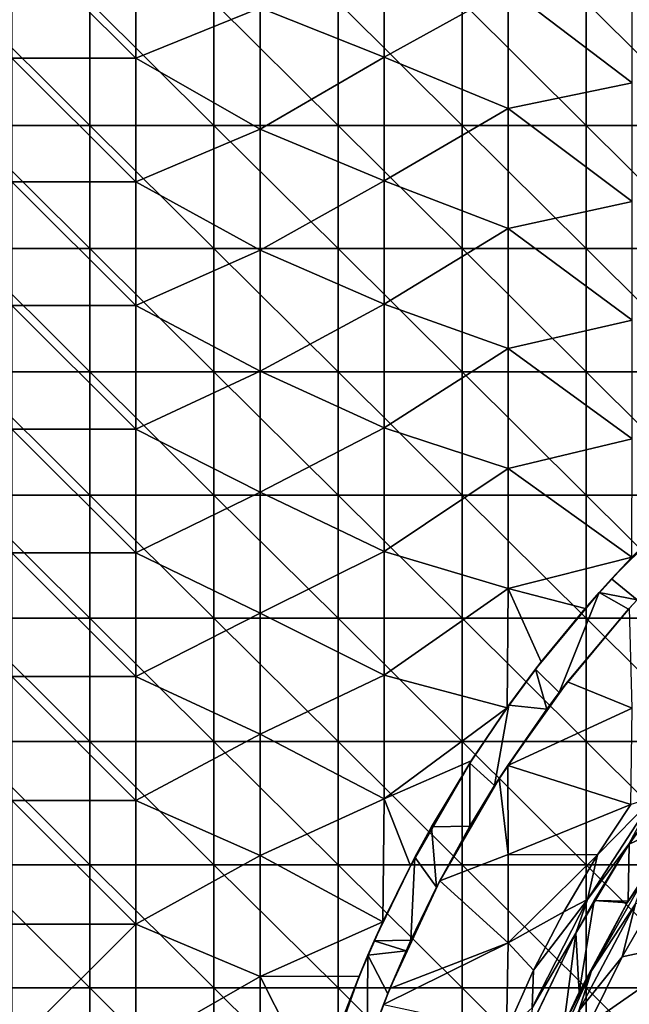
# Model space of a CAD drawing. Units: millimetres. Extents: x -92 to 92, y -92 to 92.
# Drawn here: x -10 to 5, y 12 to 35 of the extents above; entities that cross this region are included whole.
import ezdxf

# ---------------------------------------------------------------- set-up
doc = ezdxf.new("R2010")
doc.units = ezdxf.units.MM
doc.header["$LTSCALE"] = 33.366463
for name, color, linetype in [('1', 7, 'CONTINUOUS'), ('19', 7, 'CONTINUOUS'), ('23', 7, 'CONTINUOUS'), ('250', 7, 'CONTINUOUS'), ('251', 7, 'CONTINUOUS'), ('253', 7, 'CONTINUOUS'), ('355', 7, 'CONTINUOUS'), ('6', 7, 'CONTINUOUS'), ('95', 7, 'CONTINUOUS'), ('97', 7, 'CONTINUOUS'), ('98', 7, 'CONTINUOUS')]:
    doc.layers.add(name, color=color, linetype=linetype)

msp = doc.modelspace()

# ---------------------------------------------------------------- linework, layer by layer
at = {"layer": '1', "linetype": 'Continuous'}
for points in [[(-11.422, 32.823, 64), (-11.422, 35.806, 64), (-8.419, 32.823, 64), (-11.422, 32.823, 64)], [(-8.419, 32.823, 64), (-11.422, 35.806, 64), (-8.419, 35.806, 64), (-8.419, 32.823, 64)], [(-8.419, 32.823, 64), (-8.419, 35.806, 64), (-5.416, 32.823, 64), (-8.419, 32.823, 64)], [(-5.416, 32.823, 64), (-8.419, 35.806, 64), (-5.416, 35.806, 64), (-5.416, 32.823, 64)], [(-5.416, 32.823, 64), (-5.416, 35.806, 64), (-2.413, 32.823, 64), (-5.416, 32.823, 64)], [(-2.413, 32.823, 64), (-5.416, 35.806, 64), (-2.413, 35.806, 64), (-2.413, 32.823, 64)], [(-2.413, 32.823, 64), (-2.413, 35.806, 64), (0.59, 32.823, 64), (-2.413, 32.823, 64)], [(0.59, 32.823, 64), (-2.413, 35.806, 64), (0.59, 35.806, 64), (0.59, 32.823, 64)], [(0.59, 32.823, 64), (0.59, 35.806, 64), (3.593, 32.823, 64), (0.59, 32.823, 64)], [(3.593, 32.823, 64), (0.59, 35.806, 64), (3.593, 35.806, 64), (3.593, 32.823, 64)], [(3.593, 32.823, 64), (3.593, 35.806, 64), (6.596, 32.823, 64), (3.593, 32.823, 64)], [(6.596, 32.823, 64), (3.593, 35.806, 64), (6.596, 35.806, 64), (6.596, 32.823, 64)], [(-11.422, 29.839, 64), (-11.422, 32.823, 64), (-8.419, 29.839, 64), (-11.422, 29.839, 64)], [(-8.419, 29.839, 64), (-11.422, 32.823, 64), (-8.419, 32.823, 64), (-8.419, 29.839, 64)], [(-8.419, 29.839, 64), (-8.419, 32.823, 64), (-5.416, 29.839, 64), (-8.419, 29.839, 64)], [(-5.416, 29.839, 64), (-8.419, 32.823, 64), (-5.416, 32.823, 64), (-5.416, 29.839, 64)], [(-5.416, 29.839, 64), (-5.416, 32.823, 64), (-2.413, 29.839, 64), (-5.416, 29.839, 64)], [(-2.413, 29.839, 64), (-5.416, 32.823, 64), (-2.413, 32.823, 64), (-2.413, 29.839, 64)], [(-2.413, 29.839, 64), (-2.413, 32.823, 64), (0.59, 29.839, 64), (-2.413, 29.839, 64)], [(0.59, 29.839, 64), (-2.413, 32.823, 64), (0.59, 32.823, 64), (0.59, 29.839, 64)], [(0.59, 29.839, 64), (0.59, 32.823, 64), (3.593, 29.839, 64), (0.59, 29.839, 64)], [(3.593, 29.839, 64), (0.59, 32.823, 64), (3.593, 32.823, 64), (3.593, 29.839, 64)], [(3.593, 29.839, 64), (3.593, 32.823, 64), (6.596, 29.839, 64), (3.593, 29.839, 64)], [(6.596, 29.839, 64), (3.593, 32.823, 64), (6.596, 32.823, 64), (6.596, 29.839, 64)], [(-11.422, 26.855, 64), (-11.422, 29.839, 64), (-8.419, 26.855, 64), (-11.422, 26.855, 64)], [(-8.419, 26.855, 64), (-11.422, 29.839, 64), (-8.419, 29.839, 64), (-8.419, 26.855, 64)], [(-8.419, 26.855, 64), (-8.419, 29.839, 64), (-5.416, 26.855, 64), (-8.419, 26.855, 64)], [(-5.416, 26.855, 64), (-8.419, 29.839, 64), (-5.416, 29.839, 64), (-5.416, 26.855, 64)], [(-5.416, 26.855, 64), (-5.416, 29.839, 64), (-2.413, 26.855, 64), (-5.416, 26.855, 64)], [(-2.413, 26.855, 64), (-5.416, 29.839, 64), (-2.413, 29.839, 64), (-2.413, 26.855, 64)], [(-2.413, 26.855, 64), (-2.413, 29.839, 64), (0.59, 26.855, 64), (-2.413, 26.855, 64)], [(0.59, 26.855, 64), (-2.413, 29.839, 64), (0.59, 29.839, 64), (0.59, 26.855, 64)], [(0.59, 26.855, 64), (0.59, 29.839, 64), (3.593, 26.855, 64), (0.59, 26.855, 64)], [(3.593, 26.855, 64), (0.59, 29.839, 64), (3.593, 29.839, 64), (3.593, 26.855, 64)], [(3.593, 26.855, 64), (3.593, 29.839, 64), (6.596, 26.855, 64), (3.593, 26.855, 64)], [(6.596, 26.855, 64), (3.593, 29.839, 64), (6.596, 29.839, 64), (6.596, 26.855, 64)], [(-11.422, 23.871, 64), (-11.422, 26.855, 64), (-8.419, 23.871, 64), (-11.422, 23.871, 64)], [(-8.419, 23.871, 64), (-11.422, 26.855, 64), (-8.419, 26.855, 64), (-8.419, 23.871, 64)], [(-8.419, 23.871, 64), (-8.419, 26.855, 64), (-5.416, 23.871, 64), (-8.419, 23.871, 64)], [(-5.416, 23.871, 64), (-8.419, 26.855, 64), (-5.416, 26.855, 64), (-5.416, 23.871, 64)], [(-5.416, 23.871, 64), (-5.416, 26.855, 64), (-2.413, 23.871, 64), (-5.416, 23.871, 64)], [(-2.413, 23.871, 64), (-5.416, 26.855, 64), (-2.413, 26.855, 64), (-2.413, 23.871, 64)], [(-2.413, 23.871, 64), (-2.413, 26.855, 64), (0.59, 23.871, 64), (-2.413, 23.871, 64)], [(0.59, 23.871, 64), (-2.413, 26.855, 64), (0.59, 26.855, 64), (0.59, 23.871, 64)], [(0.59, 23.871, 64), (0.59, 26.855, 64), (3.593, 23.871, 64), (0.59, 23.871, 64)], [(3.593, 23.871, 64), (0.59, 26.855, 64), (3.593, 26.855, 64), (3.593, 23.871, 64)], [(3.593, 23.871, 64), (3.593, 26.855, 64), (6.596, 23.871, 64), (3.593, 23.871, 64)], [(6.596, 23.871, 64), (3.593, 26.855, 64), (6.596, 26.855, 64), (6.596, 23.871, 64)], [(-11.422, 20.887, 64), (-11.422, 23.871, 64), (-8.419, 20.887, 64), (-11.422, 20.887, 64)], [(-8.419, 20.887, 64), (-11.422, 23.871, 64), (-8.419, 23.871, 64), (-8.419, 20.887, 64)], [(-8.419, 20.887, 64), (-8.419, 23.871, 64), (-5.416, 20.887, 64), (-8.419, 20.887, 64)], [(-5.416, 20.887, 64), (-8.419, 23.871, 64), (-5.416, 23.871, 64), (-5.416, 20.887, 64)], [(-5.416, 20.887, 64), (-5.416, 23.871, 64), (-2.413, 20.887, 64), (-5.416, 20.887, 64)], [(-2.413, 20.887, 64), (-5.416, 23.871, 64), (-2.413, 23.871, 64), (-2.413, 20.887, 64)], [(-2.413, 20.887, 64), (-2.413, 23.871, 64), (0.59, 20.887, 64), (-2.413, 20.887, 64)], [(0.59, 20.887, 64), (-2.413, 23.871, 64), (0.59, 23.871, 64), (0.59, 20.887, 64)], [(0.59, 20.887, 64), (0.59, 23.871, 64), (3.593, 20.887, 64), (0.59, 20.887, 64)], [(3.593, 20.887, 64), (0.59, 23.871, 64), (3.593, 23.871, 64), (3.593, 20.887, 64)], [(3.593, 20.887, 64), (3.593, 23.871, 64), (6.596, 20.887, 64), (3.593, 20.887, 64)], [(6.596, 20.887, 64), (3.593, 23.871, 64), (6.596, 23.871, 64), (6.596, 20.887, 64)], [(-11.422, 17.903, 64), (-11.422, 20.887, 64), (-8.419, 17.903, 64), (-11.422, 17.903, 64)], [(-8.419, 17.903, 64), (-11.422, 20.887, 64), (-8.419, 20.887, 64), (-8.419, 17.903, 64)], [(-8.419, 17.903, 64), (-8.419, 20.887, 64), (-5.416, 17.903, 64), (-8.419, 17.903, 64)], [(-5.416, 17.903, 64), (-8.419, 20.887, 64), (-5.416, 20.887, 64), (-5.416, 17.903, 64)], [(-5.416, 17.903, 64), (-5.416, 20.887, 64), (-2.413, 17.903, 64), (-5.416, 17.903, 64)], [(-2.413, 17.903, 64), (-5.416, 20.887, 64), (-2.413, 20.887, 64), (-2.413, 17.903, 64)], [(-2.413, 17.903, 64), (-2.413, 20.887, 64), (0.59, 17.903, 64), (-2.413, 17.903, 64)], [(0.59, 17.903, 64), (-2.413, 20.887, 64), (0.59, 20.887, 64), (0.59, 17.903, 64)], [(0.59, 17.903, 64), (0.59, 20.887, 64), (3.593, 17.903, 64), (0.59, 17.903, 64)], [(3.593, 17.903, 64), (0.59, 20.887, 64), (3.593, 20.887, 64), (3.593, 17.903, 64)], [(3.593, 17.903, 64), (3.593, 20.887, 64), (6.596, 17.903, 64), (3.593, 17.903, 64)], [(6.596, 17.903, 64), (3.593, 20.887, 64), (6.596, 20.887, 64), (6.596, 17.903, 64)], [(-11.422, 14.919, 64), (-11.422, 17.903, 64), (-8.419, 14.919, 64), (-11.422, 14.919, 64)], [(-8.419, 14.919, 64), (-11.422, 17.903, 64), (-8.419, 17.903, 64), (-8.419, 14.919, 64)], [(-8.419, 14.919, 64), (-8.419, 17.903, 64), (-5.416, 14.919, 64), (-8.419, 14.919, 64)], [(-5.416, 14.919, 64), (-8.419, 17.903, 64), (-5.416, 17.903, 64), (-5.416, 14.919, 64)], [(-5.416, 14.919, 64), (-5.416, 17.903, 64), (-2.413, 14.919, 64), (-5.416, 14.919, 64)], [(-2.413, 14.919, 64), (-5.416, 17.903, 64), (-2.413, 17.903, 64), (-2.413, 14.919, 64)], [(-2.413, 14.919, 64), (-2.413, 17.903, 64), (0.59, 14.919, 64), (-2.413, 14.919, 64)], [(0.59, 14.919, 64), (-2.413, 17.903, 64), (0.59, 17.903, 64), (0.59, 14.919, 64)], [(0.59, 14.919, 64), (0.59, 17.903, 64), (3.593, 14.919, 64), (0.59, 14.919, 64)], [(3.593, 14.919, 64), (0.59, 17.903, 64), (3.593, 17.903, 64), (3.593, 14.919, 64)], [(3.593, 14.919, 64), (3.593, 17.903, 64), (6.596, 14.919, 64), (3.593, 14.919, 64)], [(6.596, 14.919, 64), (3.593, 17.903, 64), (6.596, 17.903, 64), (6.596, 14.919, 64)], [(-11.422, 11.935, 64), (-11.422, 14.919, 64), (-8.419, 11.935, 64), (-11.422, 11.935, 64)], [(-8.419, 11.935, 64), (-11.422, 14.919, 64), (-8.419, 14.919, 64), (-8.419, 11.935, 64)], [(-8.419, 11.935, 64), (-8.419, 14.919, 64), (-5.416, 11.935, 64), (-8.419, 11.935, 64)], [(-5.416, 11.935, 64), (-8.419, 14.919, 64), (-5.416, 14.919, 64), (-5.416, 11.935, 64)], [(-5.416, 11.935, 64), (-5.416, 14.919, 64), (-2.413, 11.935, 64), (-5.416, 11.935, 64)], [(-2.413, 11.935, 64), (-5.416, 14.919, 64), (-2.413, 14.919, 64), (-2.413, 11.935, 64)], [(-2.413, 11.935, 64), (-2.413, 14.919, 64), (0.59, 11.935, 64), (-2.413, 11.935, 64)], [(0.59, 11.935, 64), (-2.413, 14.919, 64), (0.59, 14.919, 64), (0.59, 11.935, 64)], [(0.59, 11.935, 64), (0.59, 14.919, 64), (3.593, 11.935, 64), (0.59, 11.935, 64)], [(3.593, 11.935, 64), (0.59, 14.919, 64), (3.593, 14.919, 64), (3.593, 11.935, 64)], [(3.593, 11.935, 64), (3.593, 14.919, 64), (6.596, 11.935, 64), (3.593, 11.935, 64)], [(6.596, 11.935, 64), (3.593, 14.919, 64), (6.596, 14.919, 64), (6.596, 11.935, 64)], [(-11.422, 8.952, 64), (-11.422, 11.935, 64), (-8.419, 8.952, 64), (-11.422, 8.952, 64)], [(-8.419, 8.952, 64), (-11.422, 11.935, 64), (-8.419, 11.935, 64), (-8.419, 8.952, 64)], [(-8.419, 8.952, 64), (-8.419, 11.935, 64), (-5.416, 8.952, 64), (-8.419, 8.952, 64)], [(-5.416, 8.952, 64), (-8.419, 11.935, 64), (-5.416, 11.935, 64), (-5.416, 8.952, 64)], [(-5.416, 8.952, 64), (-5.416, 11.935, 64), (-2.413, 8.952, 64), (-5.416, 8.952, 64)], [(-2.413, 8.952, 64), (-5.416, 11.935, 64), (-2.413, 11.935, 64), (-2.413, 8.952, 64)], [(-2.413, 8.952, 64), (-2.413, 11.935, 64), (0.59, 8.952, 64), (-2.413, 8.952, 64)], [(0.59, 8.952, 64), (-2.413, 11.935, 64), (0.59, 11.935, 64), (0.59, 8.952, 64)], [(0.59, 8.952, 64), (0.59, 11.935, 64), (3.593, 8.952, 64), (0.59, 8.952, 64)], [(3.593, 8.952, 64), (0.59, 11.935, 64), (3.593, 11.935, 64), (3.593, 8.952, 64)], [(3.593, 8.952, 64), (3.593, 11.935, 64), (6.596, 8.952, 64), (3.593, 8.952, 64)], [(6.596, 8.952, 64), (3.593, 11.935, 64), (6.596, 11.935, 64), (6.596, 8.952, 64)]]:
    msp.add_3dface(points, dxfattribs=at)
at = {"layer": '19', "linetype": 'Continuous'}
for points in [[(4.626, 15.417, 70.923), (5.792, 17.051, 67.3), (6.102, 17.449, 70.898), (4.626, 15.417, 70.923)], [(4.629, 15.42, 67.3), (5.792, 17.051, 67.3), (4.626, 15.417, 70.923), (4.629, 15.42, 67.3)], [(3.339, 13.26, 70.944), (3.783, 14.054, 67.3), (4.626, 15.417, 70.923), (3.339, 13.26, 70.944)], [(3.783, 14.054, 67.3), (4.629, 15.42, 67.3), (4.626, 15.417, 70.923), (3.783, 14.054, 67.3)], [(3.342, 13.263, 67.3), (3.783, 14.054, 67.3), (3.339, 13.26, 70.944), (3.342, 13.263, 67.3)], [(2.25, 10.997, 70.962), (2.267, 11.037, 67.3), (3.339, 13.26, 70.944), (2.25, 10.997, 70.962)], [(2.267, 11.037, 67.3), (3.342, 13.263, 67.3), (3.339, 13.26, 70.944), (2.267, 11.037, 67.3)]]:
    msp.add_3dface(points, dxfattribs=at)
at = {"layer": '23', "linetype": 'Continuous'}
for points in [[(4.626, 15.417, 70.923), (6.102, 17.449, 70.898), (5.229, 16.549, 71.267), (4.626, 15.417, 70.923)], [(5.229, 16.549, 71.267), (3.865, 15.159, 71.428), (3.624, 14.078, 71.293), (5.229, 16.549, 71.267)], [(4.626, 15.417, 70.923), (5.229, 16.549, 71.267), (3.624, 14.078, 71.293), (4.626, 15.417, 70.923)], [(4.671, 16.374, 71.415), (3.865, 15.159, 71.428), (5.229, 16.549, 71.267), (4.671, 16.374, 71.415)], [(3.339, 13.26, 70.944), (4.626, 15.417, 70.923), (3.624, 14.078, 71.293), (3.339, 13.26, 70.944)], [(3.865, 15.159, 71.428), (3.052, 13.781, 71.442), (3.624, 14.078, 71.293), (3.865, 15.159, 71.428)], [(3.624, 14.078, 71.293), (2.32, 12.362, 71.454), (2.286, 11.452, 71.316), (3.624, 14.078, 71.293)], [(3.339, 13.26, 70.944), (3.624, 14.078, 71.293), (2.286, 11.452, 71.316), (3.339, 13.26, 70.944)], [(3.052, 13.781, 71.442), (2.32, 12.362, 71.454), (3.624, 14.078, 71.293), (3.052, 13.781, 71.442)], [(2.25, 10.997, 70.962), (3.339, 13.26, 70.944), (2.286, 11.452, 71.316), (2.25, 10.997, 70.962)], [(2.32, 12.362, 71.454), (1.663, 10.892, 71.464), (2.286, 11.452, 71.316), (2.32, 12.362, 71.454)]]:
    msp.add_3dface(points, dxfattribs=at)
at = {"layer": '250', "linetype": 'Continuous'}
for points in [[(4.46, 12.686, 72.6), (6.695, 13.169, 72.6), (5.256, 14.063, 72.6), (4.46, 12.686, 72.6)], [(6.695, 10.242, 72.6), (6.695, 13.169, 72.6), (3.655, 11.061, 72.6), (6.695, 10.242, 72.6)], [(3.655, 11.061, 72.6), (6.695, 13.169, 72.6), (4.46, 12.686, 72.6), (3.655, 11.061, 72.6)]]:
    msp.add_3dface(points, dxfattribs=at)
at = {"layer": '251', "linetype": 'Continuous'}
for points in [[(4.608, 14.04, 67.3), (5.002, 14.599, 72.104), (5.926, 16.033, 67.3), (4.608, 14.04, 67.3)], [(3.719, 12.347, 72.104), (5.002, 14.599, 72.104), (4.582, 13.996, 67.3), (3.719, 12.347, 72.104)], [(4.582, 13.996, 67.3), (5.002, 14.599, 72.104), (4.608, 14.04, 67.3), (4.582, 13.996, 67.3)], [(3.419, 11.834, 67.3), (3.719, 12.347, 72.104), (4.582, 13.996, 67.3), (3.419, 11.834, 67.3)], [(2.635, 9.934, 72.104), (3.719, 12.347, 72.104), (3.053, 11.044, 67.3), (2.635, 9.934, 72.104)], [(3.053, 11.044, 67.3), (3.719, 12.347, 72.104), (3.419, 11.834, 67.3), (3.053, 11.044, 67.3)]]:
    msp.add_3dface(points, dxfattribs=at)
at = {"layer": '253', "linetype": 'Continuous'}
for points in [[(5.002, 14.599, 72.104), (3.719, 12.347, 72.104), (4.786, 13.968, 72.455), (5.002, 14.599, 72.104)], [(4.46, 12.686, 72.6), (4.786, 13.968, 72.455), (3.412, 11.376, 72.455), (4.46, 12.686, 72.6)], [(4.786, 13.968, 72.455), (3.719, 12.347, 72.104), (3.412, 11.376, 72.455), (4.786, 13.968, 72.455)], [(4.46, 12.686, 72.6), (5.256, 14.063, 72.6), (4.786, 13.968, 72.455), (4.46, 12.686, 72.6)], [(3.655, 11.061, 72.6), (4.46, 12.686, 72.6), (3.412, 11.376, 72.455), (3.655, 11.061, 72.6)], [(3.719, 12.347, 72.104), (2.635, 9.934, 72.104), (3.412, 11.376, 72.455), (3.719, 12.347, 72.104)]]:
    msp.add_3dface(points, dxfattribs=at)
at = {"layer": '355', "linetype": 'Continuous'}
for points in [[(5.792, 17.051, 67.3), (4.629, 15.42, 67.3), (5.926, 16.033, 67.3), (5.792, 17.051, 67.3)], [(4.629, 15.42, 67.3), (4.608, 14.04, 67.3), (5.926, 16.033, 67.3), (4.629, 15.42, 67.3)], [(4.629, 15.42, 67.3), (3.783, 14.054, 67.3), (4.608, 14.04, 67.3), (4.629, 15.42, 67.3)], [(3.783, 14.054, 67.3), (3.342, 13.263, 67.3), (3.419, 11.834, 67.3), (3.783, 14.054, 67.3)], [(3.783, 14.054, 67.3), (3.419, 11.834, 67.3), (4.582, 13.996, 67.3), (3.783, 14.054, 67.3)], [(3.783, 14.054, 67.3), (4.582, 13.996, 67.3), (4.608, 14.04, 67.3), (3.783, 14.054, 67.3)], [(3.342, 13.263, 67.3), (2.267, 11.037, 67.3), (3.053, 11.044, 67.3), (3.342, 13.263, 67.3)], [(3.342, 13.263, 67.3), (3.053, 11.044, 67.3), (3.419, 11.834, 67.3), (3.342, 13.263, 67.3)]]:
    msp.add_3dface(points, dxfattribs=at)
at = {"layer": '6', "linetype": 'Continuous'}
for points in [[(-7.304, 37.448, 71.075), (-10.306, 37.447, 71.062), (-7.304, 34.452, 71.138), (-7.304, 37.448, 71.075)], [(-10.306, 37.447, 71.062), (-10.306, 34.452, 71.125), (-7.304, 34.452, 71.138), (-10.306, 37.447, 71.062)], [(-7.304, 37.448, 71.075), (-7.304, 34.452, 71.138), (-4.301, 35.669, 71.122), (-7.304, 37.448, 71.075)], [(-1.298, 37.473, 71.087), (-4.301, 35.669, 71.122), (-1.298, 34.479, 71.15), (-1.298, 37.473, 71.087)], [(-1.298, 37.473, 71.087), (-1.298, 34.479, 71.15), (1.705, 36.142, 71.116), (-1.298, 37.473, 71.087)], [(4.708, 33.857, 71.158), (4.708, 36.732, 71.098), (1.705, 36.142, 71.116), (4.708, 33.857, 71.158)], [(-1.298, 34.479, 71.15), (1.705, 33.235, 71.175), (1.705, 36.142, 71.116), (-1.298, 34.479, 71.15)], [(1.705, 33.235, 71.175), (4.708, 33.857, 71.158), (1.705, 36.142, 71.116), (1.705, 33.235, 71.175)], [(-4.301, 35.669, 71.122), (-7.304, 34.452, 71.138), (-4.301, 32.737, 71.181), (-4.301, 35.669, 71.122)], [(-4.301, 35.669, 71.122), (-4.301, 32.737, 71.181), (-1.298, 34.479, 71.15), (-4.301, 35.669, 71.122)], [(-10.306, 34.452, 71.125), (-10.306, 31.456, 71.182), (-7.304, 31.457, 71.196), (-10.306, 34.452, 71.125)], [(-7.304, 34.452, 71.138), (-10.306, 34.452, 71.125), (-7.304, 31.457, 71.196), (-7.304, 34.452, 71.138)], [(-7.304, 34.452, 71.138), (-7.304, 31.457, 71.196), (-4.301, 32.737, 71.181), (-7.304, 34.452, 71.138)], [(-1.298, 34.479, 71.15), (-4.301, 32.737, 71.181), (-1.298, 31.485, 71.208), (-1.298, 34.479, 71.15)], [(-1.298, 34.479, 71.15), (-1.298, 31.485, 71.208), (1.705, 33.235, 71.175), (-1.298, 34.479, 71.15)], [(4.708, 30.981, 71.212), (4.708, 33.857, 71.158), (1.705, 33.235, 71.175), (4.708, 30.981, 71.212)], [(-1.298, 31.485, 71.208), (1.705, 30.328, 71.229), (1.705, 33.235, 71.175), (-1.298, 31.485, 71.208)], [(1.705, 30.328, 71.229), (4.708, 30.981, 71.212), (1.705, 33.235, 71.175), (1.705, 30.328, 71.229)], [(-4.301, 32.737, 71.181), (-7.304, 31.457, 71.196), (-4.301, 29.806, 71.234), (-4.301, 32.737, 71.181)], [(-4.301, 32.737, 71.181), (-4.301, 29.806, 71.234), (-1.298, 31.485, 71.208), (-4.301, 32.737, 71.181)], [(-1.298, 31.485, 71.208), (-4.301, 29.806, 71.234), (-1.298, 28.491, 71.261), (-1.298, 31.485, 71.208)], [(-1.298, 31.485, 71.208), (-1.298, 28.491, 71.261), (1.705, 30.328, 71.229), (-1.298, 31.485, 71.208)], [(-10.306, 31.456, 71.182), (-10.307, 28.461, 71.234), (-7.304, 28.461, 71.248), (-10.306, 31.456, 71.182)], [(-7.304, 31.457, 71.196), (-10.306, 31.456, 71.182), (-7.304, 28.461, 71.248), (-7.304, 31.457, 71.196)], [(-7.304, 31.457, 71.196), (-7.304, 28.461, 71.248), (-4.301, 29.806, 71.234), (-7.304, 31.457, 71.196)], [(4.708, 28.105, 71.262), (4.708, 30.981, 71.212), (1.705, 30.328, 71.229), (4.708, 28.105, 71.262)], [(-1.298, 28.491, 71.261), (1.705, 27.421, 71.278), (1.705, 30.328, 71.229), (-1.298, 28.491, 71.261)], [(1.705, 27.421, 71.278), (4.708, 28.105, 71.262), (1.705, 30.328, 71.229), (1.705, 27.421, 71.278)], [(-4.301, 29.806, 71.234), (-7.304, 28.461, 71.248), (-4.301, 26.874, 71.283), (-4.301, 29.806, 71.234)], [(-4.301, 29.806, 71.234), (-4.301, 26.874, 71.283), (-1.298, 28.491, 71.261), (-4.301, 29.806, 71.234)], [(-10.307, 28.461, 71.234), (-10.307, 25.465, 71.281), (-7.304, 25.466, 71.295), (-10.307, 28.461, 71.234)], [(-7.304, 28.461, 71.248), (-10.307, 28.461, 71.234), (-7.304, 25.466, 71.295), (-7.304, 28.461, 71.248)], [(-7.304, 28.461, 71.248), (-7.304, 25.466, 71.295), (-4.301, 26.874, 71.283), (-7.304, 28.461, 71.248)], [(-1.298, 28.491, 71.261), (-4.301, 26.874, 71.283), (-1.298, 25.496, 71.309), (-1.298, 28.491, 71.261)], [(-1.298, 28.491, 71.261), (-1.298, 25.496, 71.309), (1.705, 27.421, 71.278), (-1.298, 28.491, 71.261)], [(4.708, 25.23, 71.307), (4.708, 28.105, 71.262), (1.705, 27.421, 71.278), (4.708, 25.23, 71.307)], [(-1.298, 25.496, 71.309), (1.705, 24.514, 71.323), (1.705, 27.421, 71.278), (-1.298, 25.496, 71.309)], [(1.705, 24.514, 71.323), (4.708, 25.23, 71.307), (1.705, 27.421, 71.278), (1.705, 24.514, 71.323)], [(-4.301, 26.874, 71.283), (-7.304, 25.466, 71.295), (-4.301, 23.942, 71.327), (-4.301, 26.874, 71.283)], [(-4.301, 26.874, 71.283), (-4.301, 23.942, 71.327), (-1.298, 25.496, 71.309), (-4.301, 26.874, 71.283)], [(-7.304, 25.466, 71.295), (-10.307, 25.465, 71.281), (-7.304, 22.47, 71.337), (-7.304, 25.466, 71.295)], [(-10.307, 25.465, 71.281), (-10.307, 22.469, 71.322), (-7.304, 22.47, 71.337), (-10.307, 25.465, 71.281)], [(-7.304, 25.466, 71.295), (-7.304, 22.47, 71.337), (-4.301, 23.942, 71.327), (-7.304, 25.466, 71.295)], [(-1.298, 25.496, 71.309), (-4.301, 23.942, 71.327), (-1.298, 22.502, 71.351), (-1.298, 25.496, 71.309)], [(-1.298, 25.496, 71.309), (-1.298, 22.502, 71.351), (1.705, 24.514, 71.323), (-1.298, 25.496, 71.309)], [(4.696, 22.365, 71.347), (4.708, 25.23, 71.307), (1.705, 24.514, 71.323), (4.696, 22.365, 71.347)], [(-1.298, 22.502, 71.351), (1.705, 21.607, 71.362), (1.705, 24.514, 71.323), (-1.298, 22.502, 71.351)], [(1.705, 21.607, 71.362), (4.696, 22.365, 71.347), (1.705, 24.514, 71.323), (1.705, 21.607, 71.362)], [(-4.301, 23.942, 71.327), (-7.304, 22.47, 71.337), (-4.301, 21.01, 71.365), (-4.301, 23.942, 71.327)], [(-4.301, 23.942, 71.327), (-4.301, 21.01, 71.365), (-1.298, 22.502, 71.351), (-4.301, 23.942, 71.327)], [(-7.304, 22.47, 71.337), (-10.307, 22.469, 71.322), (-7.304, 19.474, 71.374), (-7.304, 22.47, 71.337)], [(-10.307, 22.469, 71.322), (-10.307, 19.474, 71.359), (-7.304, 19.474, 71.374), (-10.307, 22.469, 71.322)], [(-7.304, 22.47, 71.337), (-7.304, 19.474, 71.374), (-4.301, 21.01, 71.365), (-7.304, 22.47, 71.337)], [(-1.298, 22.502, 71.351), (-4.301, 21.01, 71.365), (-1.298, 19.507, 71.388), (-1.298, 22.502, 71.351)], [(-1.298, 22.502, 71.351), (-1.298, 19.507, 71.388), (1.705, 21.607, 71.362), (-1.298, 22.502, 71.351)], [(3.567, 21.126, 71.365), (4.696, 22.365, 71.347), (1.705, 21.607, 71.362), (3.567, 21.126, 71.365)], [(-1.298, 19.507, 71.388), (1.677, 18.719, 71.396), (1.705, 21.607, 71.362), (-1.298, 19.507, 71.388)], [(1.677, 18.719, 71.396), (2.503, 19.829, 71.383), (1.705, 21.607, 71.362), (1.677, 18.719, 71.396)], [(2.503, 19.829, 71.383), (3.567, 21.126, 71.365), (1.705, 21.607, 71.362), (2.503, 19.829, 71.383)], [(-4.301, 21.01, 71.365), (-7.304, 19.474, 71.374), (-4.301, 18.078, 71.399), (-4.301, 21.01, 71.365)], [(-4.301, 21.01, 71.365), (-4.301, 18.078, 71.399), (-1.298, 19.507, 71.388), (-4.301, 21.01, 71.365)], [(4.641, 21.133, 71.363), (3.143, 19.349, 71.387), (4.708, 18.71, 71.391), (4.641, 21.133, 71.363)], [(-10.307, 19.474, 71.359), (-10.307, 16.478, 71.39), (-7.304, 16.478, 71.405), (-10.307, 19.474, 71.359)], [(-7.304, 19.474, 71.374), (-10.307, 19.474, 71.359), (-7.304, 16.478, 71.405), (-7.304, 19.474, 71.374)], [(-7.304, 19.474, 71.374), (-7.304, 16.478, 71.405), (-4.301, 18.078, 71.399), (-7.304, 19.474, 71.374)], [(-1.298, 19.507, 71.388), (-4.301, 18.078, 71.399), (-1.298, 16.512, 71.419), (-1.298, 19.507, 71.388)], [(-1.298, 19.507, 71.388), (-1.298, 16.512, 71.419), (1.677, 18.719, 71.396), (-1.298, 19.507, 71.388)], [(3.143, 19.349, 71.387), (1.692, 17.324, 71.411), (4.708, 18.71, 71.391), (3.143, 19.349, 71.387)], [(1.677, 18.719, 71.396), (-1.298, 16.512, 71.419), (0.808, 17.432, 71.411), (1.677, 18.719, 71.396)], [(4.708, 18.71, 71.391), (1.692, 17.324, 71.411), (4.671, 16.374, 71.415), (4.708, 18.71, 71.391)], [(-4.301, 18.078, 71.399), (-7.304, 16.478, 71.405), (-4.301, 15.146, 71.427), (-4.301, 18.078, 71.399)], [(-4.301, 18.078, 71.399), (-4.301, 15.146, 71.427), (-1.298, 16.512, 71.419), (-4.301, 18.078, 71.399)], [(0.808, 17.432, 71.411), (-1.298, 16.512, 71.419), (-0.662, 14.891, 71.435), (0.808, 17.432, 71.411)], [(1.692, 17.324, 71.411), (1.487, 17.01, 71.414), (1.705, 15.17, 71.432), (1.692, 17.324, 71.411)], [(1.692, 17.324, 71.411), (1.705, 15.17, 71.432), (4.671, 16.374, 71.415), (1.692, 17.324, 71.411)], [(1.487, 17.01, 71.414), (0.052, 14.531, 71.438), (1.705, 15.17, 71.432), (1.487, 17.01, 71.414)], [(-10.307, 16.478, 71.39), (-10.307, 13.482, 71.416), (-7.304, 13.482, 71.431), (-10.307, 16.478, 71.39)], [(-7.304, 16.478, 71.405), (-10.307, 16.478, 71.39), (-7.304, 13.482, 71.431), (-7.304, 16.478, 71.405)], [(-7.304, 16.478, 71.405), (-7.304, 13.482, 71.431), (-4.301, 15.146, 71.427), (-7.304, 16.478, 71.405)], [(-1.298, 16.512, 71.419), (-4.301, 15.146, 71.427), (-1.328, 13.534, 71.446), (-1.298, 16.512, 71.419)], [(-1.298, 16.512, 71.419), (-1.328, 13.534, 71.446), (-0.662, 14.891, 71.435), (-1.298, 16.512, 71.419)], [(4.671, 16.374, 71.415), (1.705, 15.17, 71.432), (3.865, 15.159, 71.428), (4.671, 16.374, 71.415)], [(-4.301, 15.146, 71.427), (-7.304, 13.482, 71.431), (-4.301, 12.214, 71.451), (-4.301, 15.146, 71.427)], [(-4.301, 15.146, 71.427), (-4.301, 12.214, 71.451), (-1.328, 13.534, 71.446), (-4.301, 15.146, 71.427)], [(1.705, 15.17, 71.432), (0.052, 14.531, 71.438), (1.705, 13.024, 71.449), (1.705, 15.17, 71.432)], [(1.705, 15.17, 71.432), (1.705, 13.024, 71.449), (3.865, 15.159, 71.428), (1.705, 15.17, 71.432)], [(3.865, 15.159, 71.428), (1.705, 13.024, 71.449), (3.052, 13.781, 71.442), (3.865, 15.159, 71.428)], [(0.052, 14.531, 71.438), (-1.156, 11.924, 71.458), (1.705, 13.024, 71.449), (0.052, 14.531, 71.438)], [(1.705, 13.024, 71.449), (2.32, 12.362, 71.454), (3.052, 13.781, 71.442), (1.705, 13.024, 71.449)], [(-10.307, 13.482, 71.416), (-10.307, 10.486, 71.437), (-7.304, 13.482, 71.431), (-10.307, 13.482, 71.416)], [(-7.304, 13.482, 71.431), (-10.307, 10.486, 71.437), (-7.304, 10.486, 71.452), (-7.304, 13.482, 71.431)], [(-7.304, 13.482, 71.431), (-7.304, 10.486, 71.452), (-4.301, 12.214, 71.451), (-7.304, 13.482, 71.431)], [(-1.328, 13.534, 71.446), (-4.301, 12.214, 71.451), (-1.901, 12.216, 71.455), (-1.328, 13.534, 71.446)], [(-1.156, 11.924, 71.458), (-1.314, 11.531, 71.46), (1.705, 13.024, 71.449), (-1.156, 11.924, 71.458)], [(1.705, 13.024, 71.449), (-1.314, 11.531, 71.46), (1.663, 10.892, 71.464), (1.705, 13.024, 71.449)], [(1.705, 13.024, 71.449), (1.663, 10.892, 71.464), (2.32, 12.362, 71.454), (1.705, 13.024, 71.449)], [(-4.301, 12.214, 71.451), (-7.304, 10.486, 71.452), (-4.301, 9.282, 71.469), (-4.301, 12.214, 71.451)], [(-1.901, 12.216, 71.455), (-4.301, 12.214, 71.451), (-2.891, 9.437, 71.471), (-1.901, 12.216, 71.455)], [(-4.301, 12.214, 71.451), (-4.301, 9.282, 71.469), (-2.891, 9.437, 71.471), (-4.301, 12.214, 71.451)]]:
    msp.add_3dface(points, dxfattribs=at)
at = {"layer": '95', "color": 160, "linetype": 'Continuous', "true_color": 0x1039ff}
for points in [[(6.287, 23.913, 71.521), (4.696, 22.365, 71.347), (4.208, 21.845, 71.555), (6.287, 23.913, 71.521)], [(4.696, 22.365, 71.347), (3.567, 21.126, 71.365), (4.208, 21.845, 71.555), (4.696, 22.365, 71.347)], [(4.208, 21.845, 71.555), (3.567, 21.126, 71.365), (3.908, 21.514, 71.56), (4.208, 21.845, 71.555)], [(3.908, 21.514, 71.56), (2.503, 19.829, 71.383), (2.369, 19.656, 71.585), (3.908, 21.514, 71.56)], [(3.567, 21.126, 71.365), (2.503, 19.829, 71.383), (3.908, 21.514, 71.56), (3.567, 21.126, 71.365)], [(2.503, 19.829, 71.383), (1.677, 18.719, 71.396), (2.369, 19.656, 71.585), (2.503, 19.829, 71.383)], [(2.369, 19.656, 71.585), (1.677, 18.719, 71.396), (1.721, 18.781, 71.596), (2.369, 19.656, 71.585)], [(1.721, 18.781, 71.596), (0.808, 17.432, 71.411), (0.774, 17.379, 71.611), (1.721, 18.781, 71.596)], [(1.677, 18.719, 71.396), (0.808, 17.432, 71.411), (1.721, 18.781, 71.596), (1.677, 18.719, 71.396)], [(0.808, 17.432, 71.411), (-0.662, 14.891, 71.435), (0.774, 17.379, 71.611), (0.808, 17.432, 71.411)], [(0.774, 17.379, 71.611), (-0.662, 14.891, 71.435), (-0.15, 15.839, 71.626), (0.774, 17.379, 71.611)], [(-0.15, 15.839, 71.626), (-0.662, 14.891, 71.435), (-0.551, 15.104, 71.633), (-0.15, 15.839, 71.626)], [(-0.551, 15.104, 71.633), (-1.328, 13.534, 71.446), (-1.537, 13.072, 71.649), (-0.551, 15.104, 71.633)], [(-0.662, 14.891, 71.435), (-1.328, 13.534, 71.446), (-0.551, 15.104, 71.633), (-0.662, 14.891, 71.435)], [(-1.328, 13.534, 71.446), (-1.901, 12.216, 71.455), (-1.537, 13.072, 71.649), (-1.328, 13.534, 71.446)], [(-1.537, 13.072, 71.649), (-1.901, 12.216, 71.455), (-1.688, 12.725, 71.652), (-1.537, 13.072, 71.649)], [(-1.688, 12.725, 71.652), (-1.901, 12.216, 71.455), (-2.232, 11.371, 71.661), (-1.688, 12.725, 71.652)], [(-1.901, 12.216, 71.455), (-2.891, 9.437, 71.471), (-2.232, 11.371, 71.661), (-1.901, 12.216, 71.455)]]:
    msp.add_3dface(points, dxfattribs=at)
at = {"layer": '97', "color": 160, "linetype": 'Continuous', "true_color": 0x1039ff}
for points in [[(4.619, 21.108, 71.563), (4.641, 21.133, 71.363), (4.826, 21.336, 71.56), (4.619, 21.108, 71.563)], [(2.942, 19.088, 71.59), (3.143, 19.349, 71.387), (4.619, 21.108, 71.563), (2.942, 19.088, 71.59)], [(3.143, 19.349, 71.387), (4.641, 21.133, 71.363), (4.619, 21.108, 71.563), (3.143, 19.349, 71.387)], [(1.692, 17.324, 71.411), (3.143, 19.349, 71.387), (2.643, 18.689, 71.595), (1.692, 17.324, 71.411)], [(2.643, 18.689, 71.595), (3.143, 19.349, 71.387), (2.942, 19.088, 71.59), (2.643, 18.689, 71.595)], [(1.376, 16.834, 71.616), (1.692, 17.324, 71.411), (2.643, 18.689, 71.595), (1.376, 16.834, 71.616)], [(1.487, 17.01, 71.414), (1.692, 17.324, 71.411), (1.376, 16.834, 71.616), (1.487, 17.01, 71.414)], [(0.052, 14.531, 71.438), (1.487, 17.01, 71.414), (0.779, 15.852, 71.626), (0.052, 14.531, 71.438)], [(0.779, 15.852, 71.626), (1.487, 17.01, 71.414), (1.376, 16.834, 71.616), (0.779, 15.852, 71.626)], [(-0.027, 14.379, 71.639), (0.052, 14.531, 71.438), (0.779, 15.852, 71.626), (-0.027, 14.379, 71.639)], [(-1.156, 11.924, 71.458), (0.052, 14.531, 71.438), (-0.766, 12.837, 71.651), (-1.156, 11.924, 71.458)], [(-0.766, 12.837, 71.651), (0.052, 14.531, 71.438), (-0.649, 13.095, 71.65), (-0.766, 12.837, 71.651)], [(-0.649, 13.095, 71.65), (0.052, 14.531, 71.438), (-0.027, 14.379, 71.639), (-0.649, 13.095, 71.65)], [(-1.209, 11.792, 71.659), (-1.156, 11.924, 71.458), (-0.766, 12.837, 71.651), (-1.209, 11.792, 71.659)], [(-1.314, 11.531, 71.46), (-1.156, 11.924, 71.458), (-1.209, 11.792, 71.659), (-1.314, 11.531, 71.46)], [(-1.708, 10.474, 71.667), (-1.314, 11.531, 71.46), (-1.209, 11.792, 71.659), (-1.708, 10.474, 71.667)]]:
    msp.add_3dface(points, dxfattribs=at)
at = {"layer": '98', "color": 160, "linetype": 'Continuous', "true_color": 0x1039ff}
for points in [[(6.287, 23.913, 71.521), (4.208, 21.845, 71.555), (4.826, 21.336, 71.56), (6.287, 23.913, 71.521)], [(4.208, 21.845, 71.555), (3.908, 21.514, 71.56), (4.826, 21.336, 71.56), (4.208, 21.845, 71.555)], [(3.908, 21.514, 71.56), (2.369, 19.656, 71.585), (2.942, 19.088, 71.59), (3.908, 21.514, 71.56)], [(3.908, 21.514, 71.56), (2.942, 19.088, 71.59), (4.619, 21.108, 71.563), (3.908, 21.514, 71.56)], [(3.908, 21.514, 71.56), (4.619, 21.108, 71.563), (4.826, 21.336, 71.56), (3.908, 21.514, 71.56)], [(2.369, 19.656, 71.585), (1.721, 18.781, 71.596), (2.643, 18.689, 71.595), (2.369, 19.656, 71.585)], [(2.369, 19.656, 71.585), (2.643, 18.689, 71.595), (2.942, 19.088, 71.59), (2.369, 19.656, 71.585)], [(1.721, 18.781, 71.596), (0.774, 17.379, 71.611), (1.376, 16.834, 71.616), (1.721, 18.781, 71.596)], [(1.721, 18.781, 71.596), (1.376, 16.834, 71.616), (2.643, 18.689, 71.595), (1.721, 18.781, 71.596)], [(0.774, 17.379, 71.611), (-0.15, 15.839, 71.626), (0.779, 15.852, 71.626), (0.774, 17.379, 71.611)], [(0.774, 17.379, 71.611), (0.779, 15.852, 71.626), (1.376, 16.834, 71.616), (0.774, 17.379, 71.611)], [(-0.15, 15.839, 71.626), (-0.551, 15.104, 71.633), (-0.027, 14.379, 71.639), (-0.15, 15.839, 71.626)], [(-0.15, 15.839, 71.626), (-0.027, 14.379, 71.639), (0.779, 15.852, 71.626), (-0.15, 15.839, 71.626)], [(-0.551, 15.104, 71.633), (-1.537, 13.072, 71.649), (-0.649, 13.095, 71.65), (-0.551, 15.104, 71.633)], [(-0.551, 15.104, 71.633), (-0.649, 13.095, 71.65), (-0.027, 14.379, 71.639), (-0.551, 15.104, 71.633)], [(-1.537, 13.072, 71.649), (-1.688, 12.725, 71.652), (-0.766, 12.837, 71.651), (-1.537, 13.072, 71.649)], [(-1.537, 13.072, 71.649), (-0.766, 12.837, 71.651), (-0.649, 13.095, 71.65), (-1.537, 13.072, 71.649)], [(-1.688, 12.725, 71.652), (-2.232, 11.371, 71.661), (-1.708, 10.474, 71.667), (-1.688, 12.725, 71.652)], [(-1.688, 12.725, 71.652), (-1.708, 10.474, 71.667), (-1.209, 11.792, 71.659), (-1.688, 12.725, 71.652)], [(-1.688, 12.725, 71.652), (-1.209, 11.792, 71.659), (-0.766, 12.837, 71.651), (-1.688, 12.725, 71.652)]]:
    msp.add_3dface(points, dxfattribs=at)

doc.saveas('drawing.dxf')
